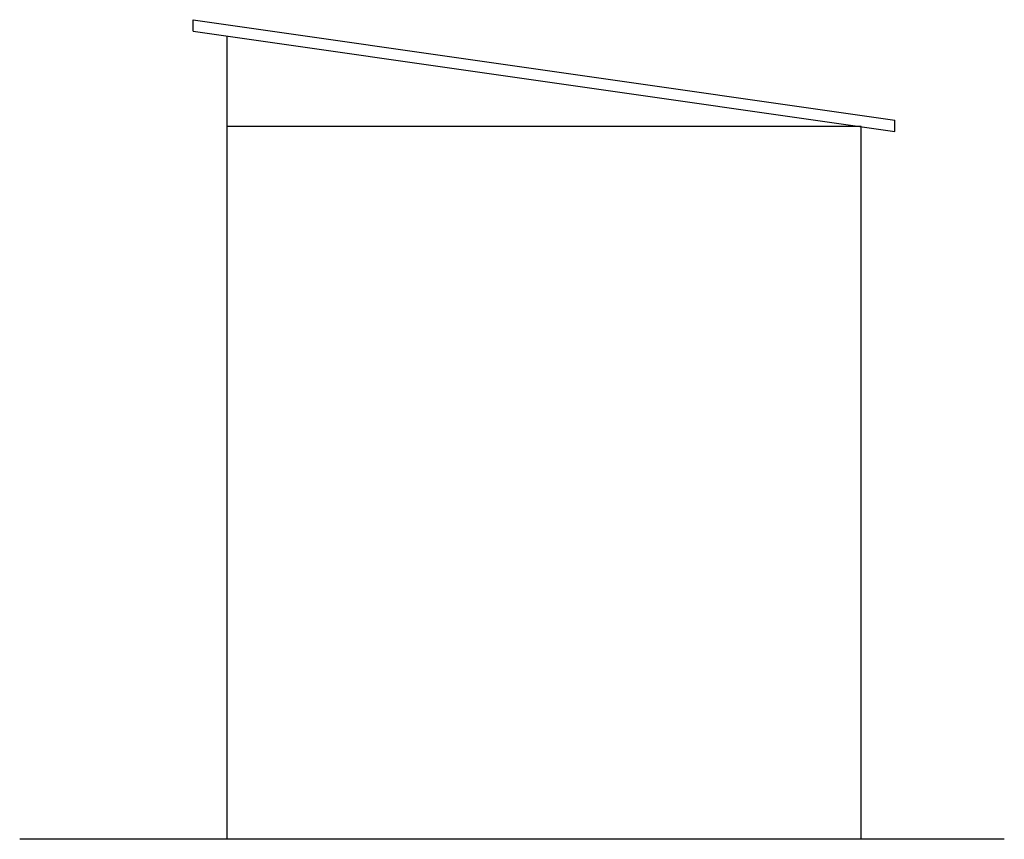
# Model space of a CAD drawing. Units: metres. Extents: x 4912 to 5569, y 9885 to 10412.
# Drawn here: x 5564 to 5568, y 10187 to 10191 of the extents above; entities that cross this region are included whole.
import ezdxf

# ---------------------------------------------------------------- set-up
doc = ezdxf.new("R2010")
doc.units = ezdxf.units.M
doc.layers.add('ALVENARIA', color=5, linetype='CONTINUOUS')

msp = doc.modelspace()

# ---------------------------------------------------------------- linework, layer by layer
at = {"layer": 'ALVENARIA'}
for p, q in [((5564.7016, 10190.7185), (5564.7016, 10190.769)), ((5564.7016, 10190.769), (5567.8016, 10190.3255)), ((5564.7016, 10190.7185), (5567.8016, 10190.275)), ((5564.8516, 10190.297), (5564.8516, 10190.697)), ((5567.8016, 10190.275), (5567.8016, 10190.3255)), ((5567.6516, 10190.297), (5564.8516, 10190.297)), ((5564.8516, 10190.147), (5564.8516, 10190.297)), ((5567.6516, 10187.147), (5567.6516, 10190.297)), ((5564.8516, 10187.147), (5564.8516, 10190.147))]:
    msp.add_line(p, q, dxfattribs=at)
at = {"layer": 'ALVENARIA', "color": 6}
msp.add_line((5568.2846, 10187.147), (5563.9348, 10187.147), dxfattribs=at)

doc.saveas('drawing.dxf')
